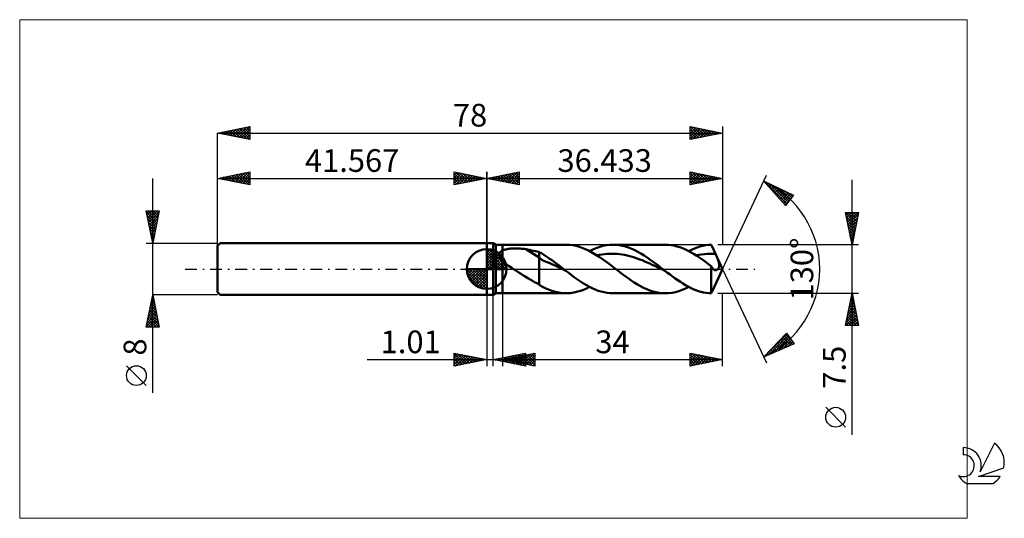
# Model space of a CAD drawing. Units: millimetres. Extents: x -72 to 80, y -39 to 39.
import ezdxf
from ezdxf.enums import TextEntityAlignment as Align

# ---------------------------------------------------------------- set-up
doc = ezdxf.new("R2010")
doc.units = ezdxf.units.MM
doc.header["$LTSCALE"] = 4.55
doc.linetypes.add('cc_dim_arrow', pattern=[0])
doc.linetypes.add('LONGDASH_DASH', pattern=[0.85, 0.4, -0.2, 0.05, -0.2])
for name, color, linetype in [('1', 4, 'CONTINUOUS'), ('2', 7, 'CONTINUOUS'), ('4', 2, 'LONGDASH_DASH'), ('CUT', 1, 'CONTINUOUS'), ('INFTOTAL', 9, 'CONTINUOUS'), ('NOCUT', 7, 'CONTINUOUS'), ('SK1', 4, 'CONTINUOUS'), ('SK2', 7, 'CONTINUOUS'), ('SK4', 2, 'LONGDASH_DASH'), ('SK6', 5, 'CONTINUOUS')]:
    doc.layers.add(name, color=color, linetype=linetype)
doc.styles.get("Standard").update_dxf_attribs({"font": 'Monospac821 BT'})

msp = doc.modelspace()

# ---------------------------------------------------------------- linework, layer by layer
at = {"color": 4, "linetype": 'cc_dim_arrow'}
for p, q in [((0, 2.98), (0.08, 3.06)), ((0, 2.55), (0.47, 3.02)), ((0, 2.98), (2.98, 0)), ((0, 2.12), (0.83, 2.95)), ((0, 1.68), (1.15, 2.84)), ((0, 1.25), (1.45, 2.7)), ((0, 2.55), (2.55, 0)), ((0, 0.82), (1.72, 2.53)), ((0, 0.38), (1.96, 2.35)), ((0, 2.12), (2.12, 0)), ((0, 1.68), (1.68, 0)), ((0.05, 0), (2.19, 2.14)), ((0.38, 3.04), (3.04, 0.38)), ((0.48, 0), (2.39, 1.91)), ((0.92, 0), (2.57, 1.66)), ((0.93, 2.92), (2.92, 0.93)), ((1.82, 2.46), (2.46, 1.82)), ((-3.06, -0.08), (-2.98, 0)), ((-3.02, -0.47), (-2.55, 0)), ((-2.95, -0.83), (-2.12, 0)), ((-2.84, -1.15), (-1.68, 0)), ((-2.7, -1.45), (-1.25, 0)), ((-2.65, 0), (0, -2.65)), ((-2.53, -1.72), (-0.82, 0)), ((-2.35, -1.96), (-0.38, 0)), ((-2.21, 0), (0, -2.21)), ((-1.78, 0), (0, -1.78)), ((-1.35, 0), (0, -1.35)), ((-0.92, 0), (0, -0.92)), ((-0.48, 0), (0, -0.48)), ((-0.05, 0), (0, -0.05)), ((0, 1.25), (1.25, 0)), ((0, 0.82), (0.82, 0)), ((0, 0.38), (0.38, 0)), ((1.35, 0), (2.73, 1.38)), ((1.78, 0), (2.86, 1.08)), ((2.21, 0), (2.97, 0.75)), ((2.65, 0), (3.04, 0.39)), ((-3.06, -0.02), (-0.02, -3.06)), ((-3.02, -0.49), (-0.49, -3.02)), ((-2.86, -1.08), (-1.08, -2.86)), ((-2.14, -2.19), (0, -0.05)), ((-1.91, -2.39), (0, -0.48)), ((-1.66, -2.57), (0, -0.92)), ((-1.38, -2.73), (0, -1.35)), ((-1.08, -2.86), (0, -1.78)), ((-0.75, -2.97), (0, -2.21)), ((-0.39, -3.04), (0, -2.65))]:
    msp.add_line(p, q, dxfattribs=at)
at = {"layer": '1', "color": 4, "linetype": 'CONTINUOUS', "lineweight": 50}
for p, q in [((0, 4), (1, 4)), ((0, -4), (0, 4)), ((0, 0), (0, 3.06)), ((1.43, 3.75), (1, 4)), ((1, -4), (1, 4)), ((1.43, 3.75), (2.43, 3.75)), ((1.43, -3.75), (1.43, 3.75)), ((2.43, 3.75), (12.27, 3.75)), ((2.43, -3.75), (2.43, 3.75)), ((2.98, 3.03), (3.14, 3.07)), ((3.14, 3.07), (3.31, 3.1)), ((3.31, 3.1), (3.49, 3.12)), ((3.49, 3.12), (3.68, 3.15)), ((3.68, 3.15), (3.88, 3.16)), ((3.88, 3.16), (4.08, 3.18)), ((4.08, 3.18), (4.3, 3.18)), ((4.3, 3.18), (4.52, 3.18)), ((4.74, 3.18), (4.52, 3.18)), ((4.96, 3.17), (4.74, 3.18)), ((5.18, 3.16), (4.96, 3.17)), ((5.4, 3.14), (5.18, 3.16)), ((5.62, 3.12), (5.4, 3.14)), ((5.83, 3.09), (5.62, 3.12)), ((6.05, 3.05), (5.83, 3.09)), ((8.1, 1.77), (6.05, 3.05)), ((6.34, 3), (6.05, 3.05)), ((12.8, 3.73), (12.29, 3.75)), ((13.31, 3.67), (12.8, 3.73)), ((13.82, 3.56), (13.31, 3.67)), ((14.32, 3.42), (13.82, 3.56)), ((14.83, 3.24), (14.32, 3.42)), ((15.34, 3.03), (14.83, 3.24)), ((16.41, 3.01), (16.93, 3.23)), ((16.93, 3.23), (17.45, 3.42)), ((17.45, 3.42), (17.96, 3.56)), ((17.96, 3.56), (18.48, 3.67)), ((18.48, 3.67), (19, 3.73)), ((19, 3.73), (19.51, 3.75)), ((19.99, 3.73), (19.51, 3.75)), ((19.51, 3.75), (27.58, 3.75)), ((20.47, 3.68), (19.99, 3.73)), ((20.95, 3.59), (20.47, 3.68)), ((21.43, 3.46), (20.95, 3.59)), ((21.91, 3.31), (21.43, 3.46)), ((22.39, 3.12), (21.91, 3.31)), ((22.86, 2.9), (22.39, 3.12)), ((28.03, 3.73), (27.58, 3.75)), ((28.48, 3.69), (28.03, 3.73)), ((28.92, 3.61), (28.48, 3.69)), ((29.37, 3.5), (28.92, 3.61)), ((29.81, 3.37), (29.37, 3.5)), ((30.25, 3.2), (29.81, 3.37)), ((30.7, 3.01), (30.25, 3.2)), ((31.64, 2.98), (32.08, 3.17)), ((32.08, 3.17), (32.51, 3.33)), ((32.51, 3.33), (32.94, 3.47)), ((32.94, 3.47), (33.38, 3.59)), ((33.38, 3.59), (33.81, 3.67)), ((33.81, 3.67), (34.25, 3.72)), ((34.25, 3.72), (34.68, 3.75)), ((34.7, 3.71), (34.68, 3.75)), ((34.72, 3.67), (34.7, 3.71)), ((34.74, 3.62), (34.72, 3.67)), ((34.76, 3.58), (34.74, 3.62)), ((34.78, 3.54), (34.76, 3.58)), ((34.8, 3.5), (34.78, 3.54)), ((34.89, 3.31), (34.8, 3.5)), ((36.43, 0), (34.8, 3.5)), ((34.98, 3.12), (34.89, 3.31)), ((35.06, 2.93), (34.98, 3.12)), ((1.92, 2.18), (1.93, 2.23)), ((1.93, 2.12), (1.92, 2.18)), ((1.93, 2.29), (1.94, 2.34)), ((1.93, 2.23), (1.93, 2.29)), ((1.94, 2.06), (1.93, 2.12)), ((1.94, 2.34), (1.96, 2.4)), ((1.95, 2), (1.94, 2.06)), ((1.97, 1.94), (1.95, 2)), ((1.96, 2.4), (1.99, 2.45)), ((1.99, 1.88), (1.97, 1.94)), ((1.99, 2.45), (2.01, 2.5)), ((2.02, 1.82), (1.99, 1.88)), ((2.01, 2.5), (2.05, 2.55)), ((2.05, 1.76), (2.02, 1.82)), ((2.05, 2.55), (2.08, 2.59)), ((2.08, 1.71), (2.05, 1.76)), ((2.08, 2.59), (2.13, 2.63)), ((2.12, 1.65), (2.08, 1.71)), ((2.16, 1.59), (2.12, 1.65)), ((2.13, 2.63), (2.17, 2.68)), ((2.2, 1.54), (2.16, 1.59)), ((2.17, 2.68), (2.22, 2.71)), ((2.24, 1.48), (2.2, 1.54)), ((2.22, 2.71), (2.27, 2.75)), ((2.27, 2.75), (2.32, 2.78)), ((2.32, 2.78), (2.38, 2.81)), ((2.38, 2.81), (2.43, 2.84)), ((2.43, 2.84), (2.55, 2.9)), ((2.55, 2.9), (2.69, 2.95)), ((2.69, 2.95), (2.83, 2.99)), ((2.83, 2.99), (2.98, 3.03)), ((6.64, 2.94), (6.34, 3)), ((6.93, 2.88), (6.64, 2.94)), ((7.23, 2.82), (6.93, 2.88)), ((7.52, 2.75), (7.23, 2.82)), ((7.81, 2.68), (7.52, 2.75)), ((8.1, 2.61), (7.81, 2.68)), ((8.44, 2.42), (8.1, 2.61)), ((8.1, -2.39), (8.1, 2.61)), ((8.51, 1.4), (8.1, 1.77)), ((8.78, 2.22), (8.44, 2.42)), ((9.11, 2), (8.78, 2.22)), ((9.46, 1.77), (9.11, 2)), ((9.8, 1.54), (9.46, 1.77)), ((10.14, 1.29), (9.8, 1.54)), ((15.85, 2.78), (15.34, 3.03)), ((16.36, 2.51), (15.85, 2.78)), ((15.89, 2.76), (16.41, 3.01)), ((16.87, 2.2), (16.36, 2.51)), ((17.38, 1.87), (16.87, 2.2)), ((17.02, 2.11), (17.41, 2.19)), ((17.89, 1.52), (17.38, 1.87)), ((17.41, 2.19), (17.8, 2.25)), ((17.8, 2.25), (18.19, 2.3)), ((18.4, 1.16), (17.89, 1.52)), ((18.19, 2.3), (18.58, 2.33)), ((18.58, 2.33), (18.96, 2.36)), ((18.96, 2.36), (19.35, 2.36)), ((19.74, 2.35), (19.35, 2.36)), ((20.13, 2.33), (19.74, 2.35)), ((20.52, 2.29), (20.13, 2.33)), ((20.91, 2.24), (20.52, 2.29)), ((21.3, 2.17), (20.91, 2.24)), ((21.69, 2.09), (21.3, 2.17)), ((22.08, 1.99), (21.69, 2.09)), ((22.46, 1.89), (22.08, 1.99)), ((22.85, 1.77), (22.46, 1.89)), ((23.24, 1.63), (22.85, 1.77)), ((23.34, 2.65), (22.86, 2.9)), ((23.63, 1.49), (23.24, 1.63)), ((23.82, 2.38), (23.34, 2.65)), ((24.3, 2.08), (23.82, 2.38)), ((24.78, 1.77), (24.3, 2.08)), ((25.26, 1.44), (24.78, 1.77)), ((31.14, 2.8), (30.7, 3.01)), ((31.59, 2.56), (31.14, 2.8)), ((31.21, 2.76), (31.64, 2.98)), ((32.03, 2.3), (31.59, 2.56)), ((32.47, 2.02), (32.03, 2.3)), ((32.34, 2.11), (32.76, 2.19)), ((32.92, 1.72), (32.47, 2.02)), ((32.76, 2.19), (33.19, 2.26)), ((33.36, 1.41), (32.92, 1.72)), ((33.19, 2.26), (33.62, 2.31)), ((33.62, 2.31), (34.05, 2.34)), ((34.05, 2.34), (34.48, 2.36)), ((34.9, 2.36), (34.48, 2.36)), ((35.33, 2.34), (34.9, 2.36)), ((35.15, 2.73), (35.06, 2.93)), ((35.24, 2.54), (35.15, 2.73)), ((35.33, 2.34), (35.24, 2.54)), ((35.43, 2.11), (35.33, 2.34)), ((35.53, 1.88), (35.43, 2.11)), ((35.62, 1.67), (35.53, 1.88)), ((35.7, 1.46), (35.62, 1.67)), ((0, 0), (-3.06, 0)), ((0, 0), (3.06, 0)), ((0, -3.06), (0, 0)), ((2.29, 1.43), (2.24, 1.48)), ((2.34, 1.38), (2.29, 1.43)), ((2.38, 1.32), (2.34, 1.38)), ((2.43, 1.27), (2.38, 1.32)), ((2.65, 1.07), (2.43, 1.27)), ((2.87, 0.88), (2.65, 1.07)), ((3.11, 0.69), (2.87, 0.88)), ((3.36, 0.51), (3.11, 0.69)), ((3.61, 0.34), (3.36, 0.51)), ((3.86, 0.17), (3.61, 0.34)), ((4.12, 0), (3.86, 0.17)), ((4.49, -0.24), (4.12, 0)), ((8.92, 1.2), (8.51, 1.4)), ((9.33, 1.08), (8.92, 1.2)), ((9.74, 0.91), (9.33, 1.08)), ((10.15, 0.72), (9.74, 0.91)), ((10.49, 1.04), (10.14, 1.29)), ((10.56, 0.52), (10.15, 0.72)), ((10.83, 0.79), (10.49, 1.04)), ((10.97, 0.33), (10.56, 0.52)), ((11.17, 0.53), (10.83, 0.79)), ((11.38, 0.13), (10.97, 0.33)), ((11.51, 0.26), (11.17, 0.53)), ((11.79, -0.07), (11.38, 0.13)), ((11.86, 0), (11.51, 0.26)), ((11.91, -0.04), (11.86, 0)), ((18.91, 0.78), (18.4, 1.16)), ((19.42, 0.39), (18.91, 0.78)), ((19.93, 0), (19.42, 0.39)), ((20.24, -0.24), (19.93, 0)), ((24.02, 1.34), (23.63, 1.49)), ((24.41, 1.18), (24.02, 1.34)), ((24.8, 1.02), (24.41, 1.18)), ((25.19, 0.84), (24.8, 1.02)), ((25.57, 0.66), (25.19, 0.84)), ((25.73, 1.09), (25.26, 1.44)), ((25.96, 0.48), (25.57, 0.66)), ((26.21, 0.73), (25.73, 1.09)), ((26.35, 0.3), (25.96, 0.48)), ((26.69, 0.37), (26.21, 0.73)), ((26.74, 0.11), (26.35, 0.3)), ((27.17, 0), (26.69, 0.37)), ((27.13, -0.08), (26.74, 0.11)), ((27.23, -0.04), (27.17, 0)), ((33.8, 1.09), (33.36, 1.41)), ((34.24, 0.76), (33.8, 1.09)), ((34.68, 0.43), (34.24, 0.76)), ((34.72, 0.35), (34.68, 0.43)), ((34.68, -3.75), (34.68, 0.43)), ((34.76, 0.28), (34.72, 0.35)), ((34.81, 0.22), (34.76, 0.28)), ((34.8, -3.5), (36.43, 0)), ((34.85, 0.16), (34.81, 0.22)), ((34.89, 0.1), (34.85, 0.16)), ((34.93, 0.05), (34.89, 0.1)), ((34.98, 0), (34.93, 0.05)), ((35.01, -0.03), (34.98, 0)), ((35.68, -0.04), (35.71, 0)), ((35.77, 1.26), (35.7, 1.46)), ((35.71, 0), (35.74, 0.04)), ((35.74, 0.04), (35.77, 0.08)), ((35.83, 1.08), (35.77, 1.26)), ((35.77, 0.08), (35.79, 0.12)), ((35.79, 0.12), (35.82, 0.17)), ((35.82, 0.17), (35.84, 0.22)), ((35.87, 0.92), (35.83, 1.08)), ((35.84, 0.22), (35.86, 0.28)), ((35.86, 0.28), (35.88, 0.36)), ((35.89, 0.78), (35.87, 0.92)), ((35.88, 0.36), (35.9, 0.44)), ((35.91, 0.66), (35.89, 0.78)), ((35.9, 0.44), (35.91, 0.54)), ((35.91, 0.54), (35.91, 0.66)), ((4.86, -0.47), (4.49, -0.24)), ((5.23, -0.7), (4.86, -0.47)), ((5.6, -0.93), (5.23, -0.7)), ((5.96, -1.16), (5.6, -0.93)), ((6.33, -1.39), (5.96, -1.16)), ((6.69, -1.61), (6.33, -1.39)), ((12.2, -0.27), (11.79, -0.07)), ((11.97, -0.09), (11.91, -0.04)), ((12.03, -0.13), (11.97, -0.09)), ((12.09, -0.18), (12.03, -0.13)), ((12.14, -0.22), (12.09, -0.18)), ((12.2, -0.26), (12.14, -0.22)), ((12.66, -0.61), (12.2, -0.26)), ((13.12, -0.96), (12.66, -0.61)), ((13.57, -1.29), (13.12, -0.96)), ((14.03, -1.62), (13.57, -1.29)), ((20.56, -0.49), (20.24, -0.24)), ((20.88, -0.73), (20.56, -0.49)), ((21.2, -0.97), (20.88, -0.73)), ((21.52, -1.2), (21.2, -0.97)), ((21.83, -1.43), (21.52, -1.2)), ((22.31, -1.76), (21.83, -1.43)), ((27.52, -0.27), (27.13, -0.08)), ((27.29, -0.09), (27.23, -0.04)), ((27.34, -0.13), (27.29, -0.09)), ((27.4, -0.18), (27.34, -0.13)), ((27.46, -0.22), (27.4, -0.18)), ((27.52, -0.27), (27.46, -0.22)), ((27.92, -0.57), (27.52, -0.27)), ((28.31, -0.87), (27.92, -0.57)), ((28.71, -1.17), (28.31, -0.87)), ((29.11, -1.45), (28.71, -1.17)), ((29.51, -1.73), (29.11, -1.45)), ((35.03, -0.05), (35.01, -0.03)), ((35.06, -0.08), (35.03, -0.05)), ((35.09, -0.1), (35.06, -0.08)), ((35.12, -0.12), (35.09, -0.1)), ((35.15, -0.14), (35.12, -0.12)), ((35.19, -0.16), (35.15, -0.14)), ((35.23, -0.17), (35.19, -0.16)), ((35.28, -0.19), (35.23, -0.17)), ((35.32, -0.19), (35.28, -0.19)), ((35.36, -0.19), (35.32, -0.19)), ((35.36, -0.19), (35.41, -0.19)), ((35.41, -0.19), (35.45, -0.18)), ((35.45, -0.18), (35.49, -0.17)), ((35.49, -0.17), (35.53, -0.15)), ((35.53, -0.15), (35.57, -0.13)), ((35.57, -0.13), (35.61, -0.1)), ((35.61, -0.1), (35.64, -0.07)), ((35.64, -0.07), (35.68, -0.04)), ((7.05, -1.82), (6.69, -1.61)), ((7.4, -2.02), (7.05, -1.82)), ((7.75, -2.21), (7.4, -2.02)), ((8.1, -2.39), (7.75, -2.21)), ((8.18, -2.46), (8.1, -2.39)), ((8.27, -2.53), (8.18, -2.46)), ((8.35, -2.59), (8.27, -2.53)), ((8.44, -2.65), (8.35, -2.59)), ((8.53, -2.71), (8.44, -2.65)), ((8.62, -2.76), (8.53, -2.71)), ((8.72, -2.82), (8.62, -2.76)), ((8.81, -2.87), (8.72, -2.82)), ((8.91, -2.91), (8.81, -2.87)), ((9.04, -2.97), (8.91, -2.91)), ((9.52, -3.16), (9.04, -2.97)), ((14.49, -1.93), (14.03, -1.62)), ((14.94, -2.22), (14.49, -1.93)), ((15.4, -2.49), (14.94, -2.22)), ((15.29, -3.05), (15.89, -2.76)), ((15.86, -2.74), (15.4, -2.49)), ((16.31, -2.97), (15.86, -2.74)), ((16.77, -3.17), (16.31, -2.97)), ((22.79, -2.08), (22.31, -1.76)), ((23.27, -2.37), (22.79, -2.08)), ((23.75, -2.65), (23.27, -2.37)), ((24.23, -2.89), (23.75, -2.65)), ((24.71, -3.11), (24.23, -2.89)), ((29.91, -2), (29.51, -1.73)), ((30.3, -2.25), (29.91, -2)), ((30.17, -3.23), (30.69, -3.01)), ((30.7, -2.48), (30.3, -2.25)), ((30.69, -3.01), (31.21, -2.76)), ((31.1, -2.71), (30.7, -2.48)), ((31.5, -2.91), (31.1, -2.71)), ((31.9, -3.09), (31.5, -2.91)), ((0, -4), (1, -4)), ((1, -4), (1.43, -3.75)), ((1.43, -3.75), (2.43, -3.75)), ((12.27, -3.75), (2.43, -3.75)), ((10.06, -3.37), (9.52, -3.16)), ((10.61, -3.53), (10.06, -3.37)), ((11.16, -3.65), (10.61, -3.53)), ((11.72, -3.73), (11.16, -3.65)), ((12.27, -3.75), (11.72, -3.73)), ((12.27, -3.75), (12.87, -3.72)), ((12.87, -3.72), (13.48, -3.64)), ((13.48, -3.64), (14.08, -3.49)), ((14.08, -3.49), (14.69, -3.3)), ((14.69, -3.3), (15.29, -3.05)), ((17.23, -3.35), (16.77, -3.17)), ((17.69, -3.49), (17.23, -3.35)), ((18.14, -3.6), (17.69, -3.49)), ((18.6, -3.68), (18.14, -3.6)), ((19.06, -3.73), (18.6, -3.68)), ((19.51, -3.75), (19.06, -3.73)), ((27.58, -3.75), (19.51, -3.75)), ((25.18, -3.3), (24.71, -3.11)), ((25.66, -3.46), (25.18, -3.3)), ((26.15, -3.59), (25.66, -3.46)), ((26.62, -3.68), (26.15, -3.59)), ((27.1, -3.73), (26.62, -3.68)), ((27.58, -3.75), (27.1, -3.73)), ((27.58, -3.75), (28.1, -3.73)), ((28.1, -3.73), (28.62, -3.67)), ((28.62, -3.67), (29.14, -3.56)), ((29.14, -3.56), (29.66, -3.42)), ((29.66, -3.42), (30.17, -3.23)), ((32.3, -3.26), (31.9, -3.09)), ((32.69, -3.4), (32.3, -3.26)), ((33.09, -3.51), (32.69, -3.4)), ((33.49, -3.61), (33.09, -3.51)), ((33.89, -3.68), (33.49, -3.61)), ((34.29, -3.73), (33.89, -3.68)), ((34.68, -3.75), (34.29, -3.73)), ((34.68, -3.75), (34.7, -3.71)), ((34.7, -3.71), (34.72, -3.67)), ((34.72, -3.67), (34.74, -3.62)), ((34.74, -3.62), (34.76, -3.58)), ((34.76, -3.58), (34.78, -3.54)), ((34.78, -3.54), (34.8, -3.5))]:
    msp.add_line(p, q, dxfattribs=at)
for start, end in [(90, 180), (0, 90), (180, 270), (270, 0)]:
    msp.add_arc((0, 0), 3.06, start, end, dxfattribs=at)
at = {"layer": '2', "color": 7, "linetype": 'CONTINUOUS', "lineweight": 25}
for p, q in [((0, 0), (0, 15)), ((0, 14), (5, 15)), ((0, 14), (36.43, 14)), ((5, 13), (0, 14)), ((0, 14), (0, 14)), ((0.35, 13.93), (0.53, 14.11)), ((0.35, 14.07), (0.53, 13.89)), ((0.71, 13.86), (1.06, 14.21)), ((0.71, 14.14), (1.06, 13.79)), ((1.06, 13.79), (1.59, 14.32)), ((1.06, 14.21), (1.59, 13.68)), ((1.41, 13.72), (2.12, 14.42)), ((1.41, 14.28), (2.12, 13.58)), ((1.77, 13.65), (2.65, 14.53)), ((1.77, 14.35), (2.65, 13.47)), ((2.12, 13.58), (3.18, 14.64)), ((2.12, 14.42), (3.18, 13.36)), ((2.47, 13.51), (3.71, 14.74)), ((2.48, 14.5), (3.71, 13.26)), ((2.83, 13.43), (4.24, 14.85)), ((2.83, 14.57), (4.24, 13.15)), ((3.18, 13.36), (4.77, 14.95)), ((3.18, 14.64), (4.77, 13.05)), ((3.53, 13.29), (5, 14.76)), ((3.54, 14.71), (5, 13.24)), ((3.89, 14.78), (5, 13.67)), ((3.89, 13.22), (5, 14.33)), ((4.24, 14.85), (5, 14.09)), ((4.24, 13.15), (5, 13.91)), ((4.6, 14.92), (5, 14.52)), ((4.95, 14.99), (5, 14.94)), ((5, 15), (5, 13)), ((31.43, 13), (31.43, 15)), ((31.43, 15), (36.43, 14)), ((31.43, 14.59), (31.78, 14.93)), ((31.43, 14.16), (32.13, 14.86)), ((31.43, 14.81), (32.94, 13.3)), ((31.43, 13.74), (32.49, 14.79)), ((31.43, 13.31), (32.84, 14.72)), ((31.43, 14.39), (32.59, 13.23)), ((36.43, 14), (31.43, 13)), ((31.43, 13.96), (32.24, 13.16)), ((31.57, 13.03), (33.19, 14.65)), ((31.73, 14.94), (33.3, 13.37)), ((32.1, 13.13), (33.55, 14.58)), ((32.26, 14.83), (33.65, 13.44)), ((32.63, 13.24), (33.9, 14.51)), ((32.79, 14.73), (34, 13.51)), ((33.16, 13.35), (34.25, 14.44)), ((33.32, 14.62), (34.36, 13.58)), ((33.69, 13.45), (34.61, 14.37)), ((33.85, 14.52), (34.71, 13.66)), ((34.22, 13.56), (34.96, 14.29)), ((34.38, 14.41), (35.06, 13.73)), ((34.75, 13.66), (35.31, 14.22)), ((34.91, 14.3), (35.42, 13.8)), ((35.29, 13.77), (35.67, 14.15)), ((35.44, 14.2), (35.77, 13.87)), ((35.82, 13.88), (36.02, 14.08)), ((35.97, 14.09), (36.12, 13.94)), ((36.35, 13.98), (36.37, 14.01)), ((36.43, 15), (36.43, 3.75)), ((36.43, 0), (43.19, 14.5)), ((56.43, -25.59), (56.43, 13.75)), ((4.6, 13.08), (5, 13.49)), ((4.95, 13.01), (5, 13.06)), ((31.43, 13.54), (31.88, 13.09)), ((31.43, 13.11), (31.53, 13.02)), ((42.77, 13.59), (47.37, 11.38)), ((46.16, 9.79), (42.77, 13.59)), ((42.86, 13.49), (42.9, 13.53)), ((42.89, 13.54), (46.37, 10.06)), ((43.06, 13.27), (43.19, 13.39)), ((43.26, 13.04), (43.48, 13.26)), ((43.46, 12.82), (43.76, 13.12)), ((43.66, 12.59), (44.05, 12.98)), ((43.71, 13.15), (46.55, 10.3)), ((43.86, 12.37), (44.34, 12.84)), ((44.06, 12.15), (44.62, 12.7)), ((44.26, 11.92), (44.91, 12.57)), ((44.46, 11.7), (45.2, 12.43)), ((44.52, 12.75), (46.73, 10.54)), ((44.66, 11.47), (45.48, 12.29)), ((45.34, 12.36), (46.92, 10.78)), ((44.86, 11.25), (45.77, 12.15)), ((45.06, 11.02), (46.05, 12.02)), ((45.26, 10.8), (46.34, 11.88)), ((45.46, 10.57), (46.63, 11.74)), ((45.66, 10.35), (46.91, 11.6)), ((45.86, 10.13), (47.2, 11.46)), ((46.06, 9.9), (46.82, 10.66)), ((46.16, 11.97), (47.1, 11.03)), ((47.37, 11.38), (46.16, 9.79)), ((46.98, 11.57), (47.28, 11.27)), ((45.74, 10.27), (46.19, 9.82)), ((56.43, 3.75), (55.43, 8.75)), ((55.43, 8.75), (57.43, 8.75)), ((55.45, 8.65), (55.55, 8.75)), ((55.46, 8.6), (57.08, 6.98)), ((55.52, 8.3), (55.98, 8.75)), ((55.57, 8.07), (57.01, 6.63)), ((55.59, 7.94), (56.4, 8.75)), ((55.66, 7.59), (56.82, 8.75)), ((55.74, 7.24), (57.25, 8.75)), ((55.74, 8.75), (57.15, 7.34)), ((55.81, 6.88), (57.37, 8.45)), ((55.88, 6.53), (57.27, 7.92)), ((56.16, 8.75), (57.22, 7.69)), ((57.43, 8.75), (56.43, 3.75)), ((56.59, 8.75), (57.29, 8.04)), ((57.01, 8.75), (57.36, 8.4)), ((55.67, 7.54), (56.94, 6.28)), ((55.78, 7.01), (56.87, 5.92)), ((55.89, 6.48), (56.8, 5.57)), ((55.95, 6.18), (57.16, 7.39)), ((56.02, 5.82), (57.06, 6.86)), ((56.09, 5.47), (56.95, 6.33)), ((55.99, 5.95), (56.73, 5.22)), ((56.1, 5.42), (56.66, 4.86)), ((56.16, 5.12), (56.84, 5.8)), ((56.21, 4.89), (56.58, 4.51)), ((56.23, 4.76), (56.74, 5.27)), ((56.3, 4.41), (56.63, 4.74)), ((57.43, 3.75), (35.68, 3.75)), ((56.31, 4.36), (56.51, 4.16)), ((56.37, 4.06), (56.52, 4.21)), ((56.42, 3.83), (56.44, 3.8)), ((36.43, 0), (43.19, -14.5)), ((0, -4), (0, -15)), ((1.01, -15), (1.01, -4)), ((2.43, -3.75), (2.43, -15)), ((35.68, -3.75), (57.43, -3.75)), ((36.43, -15), (36.43, -3.75)), ((55.43, -8.75), (56.43, -3.75)), ((56.28, -4.52), (56.66, -4.9)), ((56.29, -4.48), (56.53, -4.24)), ((56.35, -4.17), (56.56, -4.37)), ((56.39, -3.95), (56.46, -3.89)), ((56.42, -3.81), (56.45, -3.84)), ((56.43, -3.75), (57.43, -8.75)), ((55.76, -7.14), (56.88, -6.01)), ((55.86, -6.6), (56.81, -5.65)), ((55.97, -6.07), (56.74, -5.3)), ((56, -5.93), (57.09, -7.02)), ((56.07, -5.54), (56.67, -4.95)), ((56.07, -5.58), (56.98, -6.49)), ((56.14, -5.23), (56.88, -5.96)), ((56.18, -5.01), (56.6, -4.59)), ((56.21, -4.87), (56.77, -5.43)), ((55.44, -8.73), (57.1, -7.07)), ((55.54, -8.2), (57.03, -6.71)), ((55.65, -7.67), (56.96, -6.36)), ((55.71, -7.35), (57.12, -8.75)), ((55.78, -6.99), (57.41, -8.62)), ((55.84, -8.75), (57.17, -7.42)), ((55.85, -6.64), (57.3, -8.09)), ((55.93, -6.29), (57.19, -7.56)), ((57.43, -8.75), (55.43, -8.75)), ((55.5, -8.41), (55.84, -8.75)), ((55.57, -8.05), (56.27, -8.75)), ((55.64, -7.7), (56.69, -8.75)), ((56.26, -8.75), (57.24, -7.77)), ((56.69, -8.75), (57.31, -8.13)), ((57.11, -8.75), (57.38, -8.48)), ((42.77, -13.59), (46.32, -9.93)), ((42.82, -13.57), (46.38, -10.02)), ((43.57, -13.25), (46.55, -10.27)), ((44.31, -12.93), (46.72, -10.52)), ((45.74, -10.53), (46.99, -11.78)), ((45.95, -10.31), (47.29, -11.65)), ((46.16, -10.1), (47.04, -10.98)), ((46.32, -9.93), (47.46, -11.58)), ((47.46, -11.58), (42.77, -13.59)), ((44.28, -12.04), (44.92, -12.67)), ((44.49, -11.82), (45.21, -12.54)), ((44.7, -11.61), (45.51, -12.42)), ((44.91, -11.39), (45.81, -12.29)), ((45.06, -12.61), (46.9, -10.77)), ((45.12, -11.18), (46.1, -12.16)), ((45.33, -10.96), (46.4, -12.03)), ((45.53, -10.74), (46.7, -11.91)), ((45.8, -12.29), (47.07, -11.02)), ((46.55, -11.97), (47.24, -11.27)), ((47.29, -11.65), (47.42, -11.52)), ((-5, -15), (-5, -13)), ((-5, -13), (0, -14)), ((-5, -13.04), (-4.96, -13.01)), ((-5, -13.04), (-3.37, -14.67)), ((-5, -13.47), (-4.61, -13.08)), ((-5, -13.89), (-4.26, -13.15)), ((-5, -14.32), (-3.9, -13.22)), ((-5, -14.74), (-3.55, -13.29)), ((-5, -13.47), (-3.72, -14.74)), ((-4.79, -14.96), (-3.2, -13.36)), ((-4.52, -13.1), (-3.02, -14.6)), ((-4.26, -14.85), (-2.84, -13.43)), ((-3.99, -13.2), (-2.66, -14.53)), ((-3.73, -14.75), (-2.49, -13.5)), ((-3.46, -13.31), (-2.31, -14.46)), ((-3.2, -14.64), (-2.14, -13.57)), ((-2.93, -13.41), (-1.95, -14.39)), ((-2.67, -14.53), (-1.78, -13.64)), ((-2.4, -13.52), (-1.6, -14.32)), ((-1.87, -13.63), (-1.25, -14.25)), ((1.01, -14), (6.01, -13)), ((2.39, -14.28), (3.08, -13.59)), ((2.43, -14), (7.43, -13)), ((2.75, -14.35), (3.61, -13.48)), ((2.93, -13.62), (3.89, -14.58)), ((3.1, -14.42), (4.14, -13.37)), ((3.28, -13.55), (4.42, -14.68)), ((3.45, -14.49), (4.67, -13.27)), ((3.59, -14.23), (4.16, -13.65)), ((3.63, -13.48), (4.95, -14.79)), ((3.81, -14.56), (5.2, -13.16)), ((3.94, -14.3), (4.69, -13.55)), ((3.99, -13.4), (5.48, -14.89)), ((4.12, -13.66), (4.97, -14.51)), ((4.16, -14.63), (5.74, -13.05)), ((4.29, -14.37), (5.22, -13.44)), ((4.34, -13.33), (6.01, -15)), ((4.48, -13.59), (5.5, -14.61)), ((4.51, -14.7), (6.01, -13.2)), ((4.65, -14.44), (5.75, -13.34)), ((4.69, -13.26), (6.01, -14.58)), ((4.83, -13.52), (6.03, -14.72)), ((4.87, -14.77), (6.01, -13.63)), ((5, -14.51), (6.29, -13.23)), ((5.05, -13.19), (6.01, -14.15)), ((5.18, -13.45), (6.56, -14.82)), ((5.35, -14.58), (6.82, -13.12)), ((5.4, -13.12), (6.01, -13.73)), ((5.54, -13.38), (7.09, -14.93)), ((5.71, -14.66), (7.35, -13.02)), ((5.76, -13.05), (6.01, -13.31)), ((5.89, -13.31), (7.43, -14.85)), ((6.01, -13), (6.01, -15)), ((6.06, -14.73), (7.43, -13.35)), ((6.24, -13.24), (7.43, -14.43)), ((6.6, -13.17), (7.43, -14)), ((6.95, -13.1), (7.43, -13.58)), ((7.3, -13.03), (7.43, -13.16)), ((7.43, -13), (7.43, -15)), ((31.43, -15), (31.43, -13)), ((31.43, -13), (36.43, -14)), ((31.43, -13.41), (31.78, -13.07)), ((31.43, -13.84), (32.13, -13.14)), ((31.43, -13.19), (32.94, -14.7)), ((31.43, -14.26), (32.48, -13.21)), ((31.43, -14.69), (32.84, -13.28)), ((31.43, -13.61), (32.59, -14.77)), ((31.57, -14.97), (33.19, -13.35)), ((31.73, -13.06), (33.3, -14.63)), ((32.1, -14.87), (33.55, -13.42)), ((32.26, -13.16), (33.65, -14.56)), ((32.63, -14.76), (33.9, -13.49)), ((32.79, -13.27), (34, -14.49)), ((33.16, -14.65), (34.25, -13.56)), ((33.32, -13.38), (34.36, -14.42)), ((33.69, -14.55), (34.61, -13.63)), ((33.85, -13.48), (34.71, -14.34)), ((34.38, -13.59), (35.06, -14.27)), ((42.82, -13.55), (42.84, -13.57)), ((43.03, -13.33), (43.14, -13.44)), ((43.24, -13.11), (43.43, -13.31)), ((43.45, -12.9), (43.73, -13.18)), ((43.65, -12.68), (44.03, -13.05)), ((43.86, -12.47), (44.32, -12.93)), ((44.07, -12.25), (44.62, -12.8)), ((-18.48, -14), (11.01, -14)), ((-5, -13.89), (-4.08, -14.82)), ((0, -14), (-5, -15)), ((-5, -14.32), (-4.43, -14.89)), ((-5, -14.74), (-4.78, -14.96)), ((-2.14, -14.43), (-1.43, -13.71)), ((-1.61, -14.32), (-1.08, -13.78)), ((-1.34, -13.73), (-0.89, -14.18)), ((-1.08, -14.22), (-0.72, -13.86)), ((-0.81, -13.84), (-0.54, -14.11)), ((-0.55, -14.11), (-0.37, -13.93)), ((-0.28, -13.94), (-0.19, -14.04)), ((-0.02, -14), (-0.01, -14)), ((6.01, -15), (1.01, -14)), ((1.16, -13.97), (1.23, -14.04)), ((1.33, -14.06), (1.49, -13.9)), ((1.51, -13.9), (1.76, -14.15)), ((1.69, -14.14), (2.02, -13.8)), ((1.87, -13.83), (2.29, -14.26)), ((2.04, -14.21), (2.55, -13.69)), ((2.22, -13.76), (2.82, -14.36)), ((2.43, -14), (36.43, -14)), ((7.43, -15), (2.43, -14)), ((2.53, -14.02), (2.57, -13.97)), ((2.57, -13.69), (3.35, -14.47)), ((2.71, -13.95), (2.84, -14.08)), ((2.88, -14.09), (3.1, -13.87)), ((3.06, -13.87), (3.37, -14.19)), ((3.23, -14.16), (3.63, -13.76)), ((3.41, -13.8), (3.91, -14.29)), ((3.77, -13.73), (4.44, -14.4)), ((5.22, -14.84), (6.01, -14.05)), ((5.57, -14.91), (6.01, -14.48)), ((5.93, -14.98), (6.01, -14.9)), ((6.42, -14.8), (7.43, -13.78)), ((6.77, -14.87), (7.43, -14.2)), ((7.12, -14.94), (7.43, -14.63)), ((36.43, -14), (31.43, -15)), ((31.43, -14.04), (32.23, -14.84)), ((31.43, -14.46), (31.88, -14.91)), ((31.43, -14.89), (31.53, -14.98)), ((34.22, -14.44), (34.96, -13.71)), ((34.75, -14.34), (35.31, -13.78)), ((34.91, -13.7), (35.42, -14.2)), ((35.28, -14.23), (35.67, -13.85)), ((35.44, -13.8), (35.77, -14.13)), ((35.81, -14.12), (36.02, -13.92)), ((35.97, -13.91), (36.12, -14.06)), ((36.34, -14.02), (36.37, -13.99)), ((55.43, -24.42), (52.37, -21.36))]:
    msp.add_line(p, q, dxfattribs=at)
msp.add_circle((53.9, -22.89), 1.53, dxfattribs=at)
msp.add_arc((36.43, 0), 15, 295, 65, dxfattribs=at)
at = {"layer": '4', "color": 2, "linetype": 'LONGDASH_DASH', "lineweight": 25}
msp.add_line((0, 0), (36.43, 0), dxfattribs=at)
at = {"layer": 'CUT', "color": 1, "linetype": 'CONTINUOUS', "lineweight": 25}
for p, q in [((34.68, 3.75), (2.43, 3.75)), ((2.43, 3.75), (2.43, 0)), ((36.43, 0), (34.68, 3.75)), ((2.43, 0), (36.43, 0))]:
    msp.add_line(p, q, dxfattribs=at)
at = {"layer": 'INFTOTAL', "color": 9, "linetype": 'CONTINUOUS', "lineweight": 18}
for p, q in [((74.18, 38.5), (-72.12, 38.5)), ((-72.12, 38.5), (-72.12, -38.5)), ((74.18, -38.5), (74.18, 38.5)), ((-72.12, -38.5), (74.18, -38.5))]:
    msp.add_line(p, q, dxfattribs=at)
at = {"layer": 'NOCUT', "color": 7, "linetype": 'CONTINUOUS', "lineweight": 25}
for p, q in [((0, 0), (0, 4)), ((0, 4), (1, 4)), ((1.43, 3.75), (1, 4)), ((2.43, 3.75), (1.43, 3.75)), ((2.43, 0), (2.43, 3.75)), ((1, 0), (0, 0)), ((1, 0), (2.43, 0))]:
    msp.add_line(p, q, dxfattribs=at)
at = {"layer": 'SK1', "color": 4, "linetype": 'CONTINUOUS', "lineweight": 50}
for p, q in [((-41.17, 4), (-41.57, 3.6)), ((-41.57, 3.6), (-41.57, -3.6)), ((0, 4), (-41.17, 4)), ((-41.57, -3.6), (-41.17, -4)), ((-41.17, -4), (0, -4))]:
    msp.add_line(p, q, dxfattribs=at)
at = {"layer": 'SK2', "color": 7, "linetype": 'CONTINUOUS', "lineweight": 25}
for p, q in [((-41.57, 21), (-36.57, 22)), ((-40.34, 20.75), (-39.73, 21.37)), ((-39.99, 20.68), (-39.2, 21.47)), ((-39.95, 21.32), (-39.15, 20.52)), ((-39.63, 20.61), (-38.67, 21.58)), ((-39.6, 21.39), (-38.62, 20.41)), ((-39.28, 20.54), (-38.13, 21.69)), ((-39.25, 21.46), (-38.09, 20.3)), ((-38.93, 20.47), (-37.6, 21.79)), ((-38.89, 21.53), (-37.56, 20.2)), ((-38.57, 20.4), (-37.07, 21.9)), ((-38.54, 21.61), (-37.03, 20.09)), ((-38.22, 20.33), (-36.57, 21.98)), ((-38.19, 21.68), (-36.57, 20.06)), ((-37.86, 20.26), (-36.57, 21.56)), ((-37.83, 21.75), (-36.57, 20.48)), ((-37.48, 21.82), (-36.57, 20.91)), ((-37.13, 21.89), (-36.57, 21.33)), ((-36.77, 21.96), (-36.57, 21.75)), ((-36.57, 22), (-36.57, 20)), ((31.43, 20), (31.43, 22)), ((31.43, 22), (36.43, 21)), ((31.43, 21.8), (31.6, 21.97)), ((31.43, 21.37), (31.96, 21.9)), ((31.43, 20.95), (32.31, 21.82)), ((31.43, 20.52), (32.66, 21.75)), ((31.43, 20.1), (33.02, 21.68)), ((31.43, 21.6), (32.77, 20.27)), ((31.46, 21.99), (33.12, 20.34)), ((31.84, 20.08), (33.37, 21.61)), ((31.99, 21.89), (33.47, 20.41)), ((32.37, 20.19), (33.72, 21.54)), ((32.52, 21.78), (33.83, 20.48)), ((32.9, 20.29), (34.08, 21.47)), ((33.05, 21.68), (34.18, 20.55)), ((33.43, 20.4), (34.43, 21.4)), ((33.58, 21.57), (34.53, 20.62)), ((33.96, 20.51), (34.78, 21.33)), ((34.11, 21.46), (34.89, 20.69)), ((34.65, 21.36), (35.24, 20.76)), ((36.43, 22), (36.43, 3.75)), ((-41.57, 0), (-41.57, 21)), ((-41.57, 21), (36.43, 21)), ((-36.57, 20), (-41.57, 21)), ((-41.4, 20.97), (-41.32, 21.05)), ((-41.37, 21.04), (-41.27, 20.94)), ((-41.05, 20.9), (-40.79, 21.16)), ((-41.01, 21.11), (-40.74, 20.83)), ((-40.69, 20.83), (-40.26, 21.26)), ((-40.66, 21.18), (-40.21, 20.73)), ((-40.31, 21.25), (-39.68, 20.62)), ((-37.51, 20.19), (-36.57, 21.13)), ((-37.16, 20.12), (-36.57, 20.71)), ((-36.8, 20.05), (-36.57, 20.28)), ((31.43, 21.18), (32.41, 20.2)), ((36.43, 21), (31.43, 20)), ((31.43, 20.75), (32.06, 20.13)), ((31.43, 20.33), (31.71, 20.05)), ((34.49, 20.61), (35.14, 21.26)), ((35.02, 20.72), (35.49, 21.19)), ((35.18, 21.25), (35.59, 20.83)), ((35.55, 20.82), (35.84, 21.12)), ((35.71, 21.15), (35.95, 20.9)), ((36.08, 20.93), (36.2, 21.05)), ((36.24, 21.04), (36.3, 20.97)), ((-51.57, -19.11), (-51.57, 14)), ((-41.57, 14), (-36.57, 15)), ((-41.57, 4), (-41.57, 14)), ((-41.57, 14), (0, 14)), ((-36.57, 13), (-41.57, 14)), ((-41.54, 14), (-41.53, 13.99)), ((-41.22, 13.93), (-41.05, 14.1)), ((-41.19, 14.08), (-41, 13.89)), ((-40.87, 13.86), (-40.52, 14.21)), ((-40.84, 14.15), (-40.47, 13.78)), ((-40.52, 13.79), (-39.99, 14.32)), ((-40.48, 14.22), (-39.94, 13.68)), ((-40.16, 13.72), (-39.46, 14.42)), ((-40.13, 14.29), (-39.41, 13.57)), ((-39.81, 13.65), (-38.93, 14.53)), ((-39.78, 14.36), (-38.88, 13.46)), ((-39.46, 13.58), (-38.4, 14.63)), ((-39.42, 14.43), (-38.35, 13.36)), ((-39.1, 13.51), (-37.87, 14.74)), ((-39.07, 14.5), (-37.82, 13.25)), ((-38.75, 13.44), (-37.34, 14.85)), ((-38.72, 14.57), (-37.29, 13.14)), ((-38.39, 13.37), (-36.81, 14.95)), ((-38.36, 14.64), (-36.76, 13.04)), ((-38.04, 13.29), (-36.57, 14.77)), ((-38.01, 14.71), (-36.57, 13.27)), ((-37.69, 13.22), (-36.57, 14.34)), ((-37.66, 14.78), (-36.57, 13.69)), ((-37.33, 13.15), (-36.57, 13.92)), ((-37.3, 14.85), (-36.57, 14.12)), ((-36.95, 14.92), (-36.57, 14.54)), ((-36.59, 14.99), (-36.57, 14.97)), ((-36.57, 15), (-36.57, 13)), ((-5, 13), (-5, 15)), ((-5, 15), (0, 14)), ((-5, 14.94), (-4.95, 14.99)), ((-5, 14.52), (-4.6, 14.92)), ((-5, 14.09), (-4.24, 14.85)), ((-5, 13.67), (-3.89, 14.78)), ((-5, 14.76), (-3.53, 13.29)), ((-5, 13.24), (-3.54, 14.71)), ((-5, 14.33), (-3.89, 13.22)), ((0, 14), (-5, 13)), ((-5, 13.91), (-4.24, 13.15)), ((-4.77, 14.95), (-3.18, 13.36)), ((-4.77, 13.05), (-3.18, 14.64)), ((-4.24, 14.85), (-2.83, 13.43)), ((-4.24, 13.15), (-2.83, 14.57)), ((-3.71, 14.74), (-2.47, 13.51)), ((-3.71, 13.26), (-2.48, 14.5)), ((-3.18, 14.64), (-2.12, 13.58)), ((-3.18, 13.36), (-2.12, 14.42)), ((-2.65, 14.53), (-1.77, 13.65)), ((-2.65, 13.47), (-1.77, 14.35)), ((-2.12, 14.42), (-1.41, 13.72)), ((-2.12, 13.58), (-1.41, 14.28)), ((-1.59, 14.32), (-1.06, 13.79)), ((-1.59, 13.68), (-1.06, 14.21)), ((-1.06, 14.21), (-0.71, 13.86)), ((-1.06, 13.79), (-0.71, 14.14)), ((-0.53, 14.11), (-0.35, 13.93)), ((-0.53, 13.89), (-0.35, 14.07)), ((0, 15), (0, 4)), ((0, 14), (0, 14)), ((-36.98, 13.08), (-36.57, 13.5)), ((-36.63, 13.01), (-36.57, 13.07)), ((-5, 13.49), (-4.6, 13.08)), ((-5, 13.06), (-4.95, 13.01)), ((-51.57, 4), (-52.57, 9)), ((-52.57, 9), (-50.57, 9)), ((-52.56, 8.96), (-52.52, 9)), ((-52.51, 8.73), (-50.94, 7.15)), ((-52.49, 8.61), (-52.09, 9)), ((-52.42, 8.25), (-51.67, 9)), ((-52.41, 8.2), (-51.01, 6.8)), ((-52.36, 9), (-50.87, 7.51)), ((-52.35, 7.9), (-51.25, 9)), ((-52.3, 7.67), (-51.08, 6.45)), ((-52.28, 7.55), (-50.82, 9)), ((-52.21, 7.19), (-50.61, 8.79)), ((-52.13, 6.84), (-50.72, 8.26)), ((-52.06, 6.48), (-50.82, 7.73)), ((-51.93, 9), (-50.79, 7.86)), ((-50.57, 9), (-51.57, 4)), ((-51.51, 9), (-50.72, 8.22)), ((-51.08, 9), (-50.65, 8.57)), ((-50.66, 9), (-50.58, 8.92)), ((-52.2, 7.14), (-51.15, 6.09)), ((-52.09, 6.61), (-51.22, 5.74)), ((-51.99, 6.13), (-50.93, 7.2)), ((-51.92, 5.78), (-51.03, 6.67)), ((-51.85, 5.42), (-51.14, 6.14)), ((-51.98, 6.08), (-51.29, 5.39)), ((-51.88, 5.55), (-51.36, 5.03)), ((-51.78, 5.07), (-51.25, 5.61)), ((-51.77, 5.02), (-51.43, 4.68)), ((-51.71, 4.72), (-51.35, 5.08)), ((-52.57, 4), (-41.57, 4)), ((-51.66, 4.49), (-51.5, 4.33)), ((-51.64, 4.36), (-51.46, 4.54)), ((-51.57, 4.01), (-51.56, 4.01)), ((-52.57, -9), (-51.57, -4)), ((-51.69, -4.59), (-51.49, -4.39)), ((-51.67, -4.53), (-51.41, -4.8)), ((-51.6, -4.18), (-51.51, -4.27)), ((-51.58, -4.06), (-51.56, -4.04)), ((-41.57, -4), (-51.57, -4)), ((-51.57, -4), (-50.57, -9)), ((-52.11, -6.71), (-51.21, -5.81)), ((-52, -6.18), (-51.28, -5.46)), ((-51.96, -5.95), (-50.98, -6.92)), ((-51.9, -5.65), (-51.35, -5.1)), ((-51.89, -5.59), (-51.09, -6.39)), ((-51.81, -5.24), (-51.2, -5.86)), ((-51.79, -5.12), (-51.42, -4.75)), ((-51.74, -4.89), (-51.3, -5.33)), ((-52.53, -8.83), (-50.92, -7.22)), ((-52.43, -8.3), (-50.99, -6.87)), ((-52.32, -7.77), (-51.06, -6.52)), ((-52.27, -9), (-50.85, -7.58)), ((-52.24, -7.36), (-50.6, -9)), ((-52.22, -7.24), (-51.13, -6.16)), ((-52.17, -7.01), (-50.67, -8.51)), ((-52.1, -6.65), (-50.77, -7.98)), ((-52.03, -6.3), (-50.88, -7.45)), ((-50.57, -9), (-52.57, -9)), ((-52.52, -8.77), (-52.3, -9)), ((-52.45, -8.42), (-51.87, -9)), ((-52.38, -8.07), (-51.45, -9)), ((-52.31, -7.71), (-51.02, -9)), ((-51.85, -9), (-50.78, -7.93)), ((-51.43, -9), (-50.71, -8.28)), ((-51, -9), (-50.64, -8.64)), ((-50.58, -9), (-50.57, -8.99)), ((-52.57, -17.99), (-55.63, -14.93))]:
    msp.add_line(p, q, dxfattribs=at)
msp.add_circle((-54.1, -16.46), 1.53, dxfattribs=at)
at = {"layer": 'SK4', "color": 2, "linetype": 'LONGDASH_DASH', "lineweight": 25}
msp.add_line((-46.57, 0), (41.43, 0), dxfattribs=at)
at = {"layer": 'SK6', "color": 5, "linetype": 'CONTINUOUS', "lineweight": 25}
for p, q in [((78.4, -26.88), (76.2, -31.34)), ((73.61, -27.58), (73.61, -28.69)), ((75.95, -32.04), (79.87, -30.68)), ((74.07, -33.12), (78.21, -33.12)), ((79.3, -32.04), (75.95, -32.04))]:
    msp.add_line(p, q, dxfattribs=at)
for centre, radius, start, end in [((76.14, -29.93), 3.8, 348.7239, 53.4691), ((73.62, -30.37), 1.68, 243.4215, 90.3602), ((73.63, -30.35), 2.76, 338.9379, 90.4446), ((76.14, -29.93), 3.8, 210.5484, 236.978), ((76.14, -29.93), 3.8, 303.022, 326.3732)]:
    msp.add_arc(centre, radius, start, end, dxfattribs=at)

# ---------------------------------------------------------------- texts
at = {"layer": '2', "color": 7, "linetype": 'CONTINUOUS', "lineweight": 25}
for s, p in [('36.433', (18.22, 15)), ('1.01', (-11.74, -13)), ('34', (19.43, -13))]:
    msp.add_text(s, height=3.5, dxfattribs=at).set_placement(p, align=Align.CENTER)
for s, p in [('130°', (50.43, 0)), ('7.5', (55.43, -15.17))]:
    msp.add_text(s, height=3.5, rotation=90, dxfattribs=at).set_placement(p, align=Align.CENTER)
at = {"layer": 'SK2', "color": 7, "linetype": 'CONTINUOUS', "lineweight": 25}
for s, p in [('78', (-2.57, 22)), ('41.567', (-20.78, 15))]:
    msp.add_text(s, height=3.5, dxfattribs=at).set_placement(p, align=Align.CENTER)
msp.add_text('8', height=3.5, rotation=90, dxfattribs=at).set_placement((-52.57, -12.05), align=Align.CENTER)

doc.saveas('drawing.dxf')
